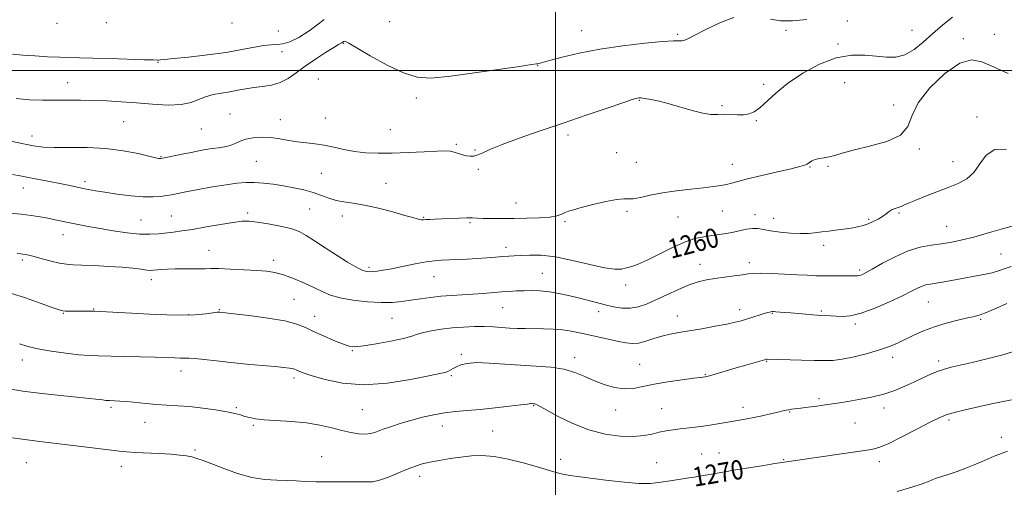
# Model space of a CAD drawing. Extents: x 2092300 to 2095200, y 349800 to 352700.
# Drawn here: x 2093278 to 2093686, y 350827 to 351021 of the extents above; entities that cross this region are included whole.
import ezdxf

# ---------------------------------------------------------------- set-up
doc = ezdxf.new("R2010")
doc.units = 0
doc.header["$MEASUREMENT"] = 0
for name, color, linetype, lineweight in [('32000', 7, 'Continuous', 0), ('DTM SPOT ELEVATION', 2, 'Continuous', 13), ('INDEX CONTOUR', 41, 'Continuous', 13), ('INDEX CONTOUR LABEL', 244, 'Continuous', 0), ('INTERMEDIATE CONTOUR', 44, 'Continuous', 0)]:
    doc.layers.add(name, color=color, linetype=linetype, lineweight=lineweight)
doc.styles.add('Style-ITALICS', font='ITALICS.shx')

msp = doc.modelspace()

# ---------------------------------------------------------------- linework, layer by layer
at = {"layer": '32000', "flags": 128}
for points in [[(2093500, 352500), (2093500, 350000)], [(2095000, 351000), (2092500, 351000)]]:
    msp.add_lwpolyline(points, dxfattribs=at)
at = {"layer": 'DTM SPOT ELEVATION'}
for p in [(2093431.17, 351020.25, 1252.5), (2093621.04, 351020.47, 1254.3), (2093293.3, 351019.59, 1250.2), (2093313.71, 351019.91, 1250.2), (2093365.87, 351019.67, 1250.5), (2093385.08, 351016.36, 1250.5), (2093510.77, 351016.57, 1253.3), (2093595.57, 351016.69, 1254.2), (2093647.87, 351016.71, 1254.9), (2093550.7, 351015.04, 1253.8), (2093669.15, 351013.2, 1257.7), (2093681.98, 351014.97, 1257.1), (2093386.59, 351007.87, 1252.6), (2093412.1, 351011.31, 1254.1), (2093617.16, 351011.05, 1255.72), (2093335.15, 351003.45, 1252.1), (2093492.56, 351002.09, 1254.06), (2093401.64, 350996.53, 1255.1), (2093297.66, 350994.92, 1253.3), (2093586.34, 350994.22, 1255.68), (2093619.96, 350994.98, 1257.1), (2093442.3, 350988.58, 1254.5), (2093534.79, 350987.61, 1256.1), (2093569.04, 350985.43, 1255.8), (2093640.21, 350985.7, 1257.7), (2093365.04, 350981.95, 1255.1), (2093385.88, 350979.68, 1255.4), (2093404.48, 350980.34, 1255.3), (2093583.34, 350979.26, 1256.1), (2093674.82, 350980.74, 1259.5), (2093320.9, 350978.82, 1254.9), (2093353.03, 350975.76, 1254.9), (2093431.52, 350975.45, 1255.1), (2093282.91, 350972.9, 1255.4), (2093505.12, 350973.29, 1256.4), (2093458.79, 350969.42, 1255.8), (2093466.66, 350967.11, 1255.9), (2093650.85, 350967.49, 1258.1), (2093336.38, 350964.31, 1255.9), (2093525.31, 350965.96, 1257.1), (2093375.89, 350962.36, 1256.9), (2093468.05, 350959.12, 1256.2), (2093533.54, 350962.02, 1256.9), (2093573.27, 350961.12, 1257.3), (2093605.54, 350960, 1258.1), (2093612.94, 350960.28, 1258.1), (2093664.89, 350962.25, 1259.3), (2093402.84, 350957.37, 1256.8), (2093279.3, 350951.36, 1258.7), (2093304.88, 350954.02, 1257.6), (2093429.74, 350953.24, 1257.1), (2093398.07, 350942.57, 1259.1), (2093483.6, 350945.12, 1257.2), (2093340.68, 350939.75, 1259.1), (2093372.27, 350940.91, 1259.7), (2093411.61, 350939.74, 1258.6), (2093445.3, 350939.12, 1257.9), (2093529.59, 350941.63, 1258.3), (2093550.74, 350939.31, 1258.9), (2093569.2, 350941.76, 1258.9), (2093582.66, 350940.3, 1259.5), (2093590.4, 350938.8, 1259.4), (2093642.39, 350940.94, 1260.2), (2093328.03, 350938.01, 1259.1), (2093464.5, 350936.94, 1258.2), (2093503.92, 350937.35, 1258.2), (2093629.84, 350938.35, 1259.8), (2093662.16, 350935.51, 1261.1), (2093295.74, 350932.03, 1260.7), (2093479.44, 350926.68, 1259.5), (2093611.26, 350927.52, 1260.4), (2093356.22, 350925.5, 1261.2), (2093684.71, 350924.03, 1263.1), (2093278.9, 350921.46, 1262.3), (2093383.05, 350921.36, 1261.5), (2093422.7, 350918.45, 1259.7), (2093559.95, 350919.75, 1261.3), (2093580.39, 350920.38, 1261.5), (2093449.58, 350914.58, 1260.8), (2093494.47, 350915.98, 1261.1), (2093626.13, 350917.41, 1261.7), (2093332.34, 350913.41, 1262.5), (2093529.14, 350911.16, 1260.5), (2093391.58, 350905.26, 1263.1), (2093478.07, 350901.73, 1262.9), (2093654.58, 350904.11, 1264.9), (2093295.8, 350899.35, 1264.1), (2093308.46, 350901.24, 1263.9), (2093347.84, 350898.79, 1263.9), (2093360.52, 350900.89, 1263.9), (2093400.11, 350898.14, 1263.3), (2093517.89, 350900.05, 1262.5), (2093550.5, 350898.23, 1263.3), (2093576.4, 350900.9, 1263.5), (2093589.87, 350899.36, 1264.1), (2093610.29, 350900.38, 1263.8), (2093432.14, 350897.27, 1262.9), (2093624.34, 350895.04, 1264.3), (2093676.31, 350896.91, 1266.2), (2093415.66, 350883.92, 1264.1), (2093460.96, 350882.42, 1265.7), (2093278.85, 350880.12, 1266.6), (2093508, 350881.04, 1265.5), (2093534.88, 350878.27, 1265.1), (2093587.54, 350879.45, 1266.1), (2093639.83, 350881.18, 1266.5), (2093658.89, 350879.65, 1267.6), (2093344.68, 350875.47, 1266.6), (2093456.74, 350873.62, 1266.2), (2093562.13, 350874.11, 1265.9), (2093391.57, 350872.53, 1266.4), (2093490.98, 350861.14, 1268.1), (2093609.25, 350864.05, 1267.7), (2093315.61, 350860.44, 1268.3), (2093367.62, 350860.25, 1267.8), (2093419.93, 350859.44, 1266.9), (2093525, 350859.32, 1266.6), (2093543.97, 350859.94, 1267.1), (2093577.68, 350860.46, 1267.5), (2093597.07, 350858.48, 1268.1), (2093636.22, 350860.2, 1268.5), (2093329.72, 350854.25, 1268.7), (2093374.65, 350853, 1268.2), (2093453.11, 350852.74, 1268.7), (2093624.23, 350853.9, 1268.9), (2093663.2, 350855.19, 1270.3), (2093473.88, 350850.57, 1269.1), (2093684.86, 350848.01, 1271.3), (2093350.44, 350842.77, 1269.8), (2093560.55, 350841.15, 1269.1), (2093567.81, 350841.53, 1269.2), (2093280.55, 350837.47, 1270.9), (2093403.07, 350839.96, 1269.3), (2093502.13, 350838.94, 1269.5), (2093541.99, 350837.56, 1269.2), (2093594.65, 350838.78, 1269.9), (2093634.31, 350837.98, 1270.5), (2093319.89, 350835.96, 1270.6), (2093443.65, 350831.86, 1270.5)]:
    msp.add_point(p, dxfattribs=at)
at = {"layer": 'INDEX CONTOUR'}
for points in [[(2093686.963, 350967.473, 1260), (2093682.141, 350967.275, 1260), (2093678.646, 350964.967, 1260), (2093676.008, 350961.369, 1260), (2093673.515, 350957.747, 1260), (2093670.566, 350955.077, 1260), (2093667.019, 350953.157, 1260), (2093662.845, 350951.493, 1260), (2093658.133, 350949.711, 1260), (2093653.438, 350947.917, 1260), (2093649.431, 350946.337, 1260), (2093646.6, 350945.145, 1260), (2093644.698, 350944.304, 1260), (2093643.293, 350943.722, 1260), (2093640.799, 350942.899, 1260), (2093639.609, 350942.374, 1260), (2093638.416, 350941.613, 1260), (2093637.115, 350940.658, 1260), (2093635.582, 350939.585, 1260), (2093633.741, 350938.474, 1260), (2093631.694, 350937.413, 1260), (2093629.593, 350936.495, 1260), (2093627.519, 350935.78, 1260), (2093625.276, 350935.216, 1260), (2093622.598, 350934.721, 1260), (2093619.371, 350934.236, 1260), (2093616.079, 350933.797, 1260), (2093613.353, 350933.463, 1260), (2093610.462, 350933.14, 1260), (2093607.467, 350932.752, 1260), (2093604.932, 350932.535, 1260), (2093601.578, 350932.472, 1260), (2093597.456, 350932.666, 1260), (2093593.106, 350933.065, 1260), (2093589.195, 350933.583, 1260), (2093586.198, 350934.118, 1260), (2093583.836, 350934.511, 1260), (2093581.641, 350934.589, 1260), (2093579.234, 350934.244, 1260), (2093573.798, 350932.975, 1260), (2093570.896, 350932.443, 1260), (2093567.896, 350932.015, 1260), (2093564.79, 350931.625, 1260), (2093561.521, 350931.16, 1260), (2093557.84, 350930.338, 1260), (2093553.449, 350928.835, 1260), (2093548.233, 350926.4871, 1260), (2093537.961, 350921.376, 1260), (2093534.294, 350919.7571, 1260), (2093531.587, 350918.793, 1260), (2093529.419, 350918.192, 1260), (2093527.31, 350917.758, 1260), (2093524.537, 350917.686, 1260), (2093520.321, 350918.264, 1260), (2093514.2069, 350919.633, 1260), (2093507.042, 350921.333, 1260), (2093500.002, 350922.756, 1260), (2093494.048, 350923.444, 1260), (2093489.294, 350923.558, 1260), (2093485.64, 350923.407, 1260), (2093482.91, 350923.245, 1260), (2093480.612, 350923.089, 1260), (2093478.174, 350922.901, 1260), (2093475.147, 350922.653, 1260), (2093471.553, 350922.371, 1260), (2093467.538, 350922.096, 1260), (2093463.286, 350921.8611, 1260), (2093459.146, 350921.674, 1260), (2093452.565, 350921.422, 1260), (2093449.751, 350921.199, 1260), (2093446.3, 350920.709, 1260), (2093441.728, 350919.86, 1260), (2093432.018, 350917.8991, 1260), (2093428.494, 350917.241, 1260), (2093425.989, 350916.854, 1260), (2093424.198, 350916.668, 1260), (2093422.856, 350916.624, 1260), (2093421.857, 350916.679, 1260), (2093421.135, 350916.797, 1260), (2093420.605, 350916.952, 1260), (2093420.106, 350917.167, 1260), (2093418.43, 350917.955, 1260), (2093416.649, 350918.9, 1260), (2093413.691, 350920.649, 1260), (2093409.37, 350923.37, 1260), (2093404.459, 350926.549, 1260), (2093399.9701, 350929.503, 1260), (2093396.584, 350931.708, 1260), (2093393.6711, 350933.281, 1260), (2093390.273, 350934.497, 1260), (2093385.755, 350935.575, 1260), (2093380.77, 350936.494, 1260), (2093376.294, 350937.175, 1260), (2093372.955, 350937.542, 1260), (2093369.986, 350937.536, 1260), (2093366.274, 350937.101, 1260), (2093361.074, 350936.238, 1260), (2093355.112, 350935.175, 1260), (2093349.482, 350934.196, 1260), (2093345.0161, 350933.516, 1260), (2093341.486, 350933.066, 1260), (2093335.289, 350932.358, 1260), (2093331.775, 350932.1409, 1260), (2093327.504, 350932.236, 1260), (2093322.287, 350932.761, 1260), (2093316.597, 350933.585, 1260), (2093311.074, 350934.513, 1260), (2093306.23, 350935.386, 1260), (2093302.0791, 350936.18, 1260), (2093298.511, 350936.904, 1260), (2093292.469, 350938.19, 1260), (2093289.484, 350938.79, 1260), (2093286.196, 350939.38, 1260), (2093282.498, 350939.949, 1260), (2093278.314, 350940.479, 1260), (2093273.701, 350940.954, 1260)], [(2093689.142, 350863.552, 1270), (2093680.762, 350861.821, 1270), (2093675.343, 350860.662, 1270), (2093669.894, 350859.434, 1270), (2093665.283, 350858.305, 1270), (2093662.018, 350857.332, 1270), (2093659.155, 350856.143, 1270), (2093655.387, 350854.257, 1270), (2093649.874, 350851.411, 1270), (2093643.639, 350848.221, 1270), (2093638.169, 350845.52, 1270), (2093634.54, 350843.924, 1270), (2093632.174, 350843.176, 1270), (2093630.079, 350842.801, 1270), (2093627.377, 350842.396, 1270), (2093618.547, 350841.107, 1270), (2093593.908, 350837.598, 1270), (2093590.946, 350837.1359, 1270), (2093586.325, 350836.3889, 1270), (2093574.787, 350834.492, 1270), (2093565.467, 350832.927, 1270), (2093562.154, 350832.356, 1270), (2093557.557, 350831.55, 1270), (2093555.312, 350831.188, 1270), (2093549.375, 350830.307, 1270), (2093542.898, 350829.287, 1270), (2093539.263, 350828.933, 1270), (2093534.609, 350828.92, 1270), (2093528.593, 350829.363, 1270), (2093521.9141, 350830.099, 1270), (2093515.528, 350830.896, 1270), (2093510.193, 350831.578, 1270), (2093505.875, 350832.197, 1270), (2093502.342, 350832.867, 1270), (2093499.281, 350833.686, 1270), (2093496.055, 350834.71, 1270), (2093491.948, 350835.985, 1270), (2093486.515, 350837.489, 1270), (2093480.392, 350838.9429, 1270), (2093474.49, 350840.0029, 1270), (2093469.48, 350840.413, 1270), (2093465.084, 350840.282, 1270), (2093460.787, 350839.811, 1270), (2093456.239, 350839.175, 1270), (2093451.754, 350838.459, 1270), (2093447.813, 350837.726, 1270), (2093444.702, 350836.993, 1270), (2093441.933, 350836.113, 1270), (2093438.824, 350834.892, 1270), (2093434.93, 350833.247, 1270), (2093430.742, 350831.532, 1270), (2093426.988, 350830.209, 1270), (2093424.101, 350829.605, 1270), (2093421.34, 350829.514, 1270), (2093417.671, 350829.596, 1270), (2093412.422, 350829.586, 1270), (2093406.38, 350829.531, 1270), (2093400.693, 350829.555, 1270), (2093396.195, 350829.74, 1270), (2093392.459, 350829.994, 1270), (2093388.74, 350830.182, 1270), (2093384.433, 350830.257, 1270), (2093379.483, 350830.525, 1270), (2093373.977, 350831.379, 1270), (2093368.0919, 350833.052, 1270), (2093362.384, 350835.14, 1270), (2093357.4989, 350837.082, 1270), (2093353.895, 350838.442, 1270), (2093351.265, 350839.301, 1270), (2093349.1119, 350839.865, 1270), (2093346.937, 350840.312, 1270), (2093344.25, 350840.685, 1270), (2093340.558, 350841, 1270), (2093335.631, 350841.27, 1270), (2093325.592, 350841.726, 1270), (2093322.222, 350841.952, 1270), (2093319.197, 350842.264, 1270), (2093309.051, 350843.487, 1270), (2093294.111, 350845.263, 1270), (2093287.248, 350846.093, 1270), (2093280.9279, 350846.916, 1270), (2093274.745, 350847.832, 1270)]]:
    msp.add_polyline3d(points, dxfattribs=at)
at = {"layer": 'INTERMEDIATE CONTOUR'}
for points in [[(2093664.675, 351022.064, 1256), (2093660.606, 351018.95, 1256), (2093656.497, 351015.374, 1256), (2093652.522, 351011.817, 1256), (2093648.681, 351008.729, 1256), (2093644.931, 351006.548, 1256), (2093641.201, 351005.569, 1256), (2093637.307, 351005.512, 1256), (2093633.041, 351005.949, 1256), (2093628.213, 351006.429, 1256), (2093622.715, 351006.387, 1256), (2093616.457, 351005.2319, 1256), (2093609.5, 351002.577, 1256), (2093602.495, 350998.853, 1256), (2093596.241, 350994.696, 1256), (2093591.345, 350990.687, 1256), (2093584.784, 350984.499, 1256), (2093582.422, 350982.832, 1256), (2093580.255, 350981.998, 1256), (2093577.992, 350981.713, 1256), (2093575.423, 350981.713, 1256), (2093572.669, 350981.819, 1256), (2093569.929, 350981.874, 1256), (2093567.3031, 350981.799, 1256), (2093564.475, 350981.832, 1256), (2093561.025, 350982.294, 1256), (2093556.699, 350983.386, 1256), (2093547.149, 350986.252, 1256), (2093542.968, 350987.323, 1256), (2093539.545, 350988.037, 1256), (2093537.011, 350988.456, 1256), (2093535.42, 350988.646, 1256), (2093534.522, 350988.676, 1256), (2093533.988, 350988.617, 1256), (2093533.3691, 350988.468, 1256), (2093531.717, 350987.944, 1256), (2093527.9641, 350986.689, 1256), (2093521.402, 350984.469, 1256), (2093512.768, 350981.533, 1256), (2093503.161, 350978.253, 1256), (2093493.62, 350974.973, 1256), (2093484.956, 350971.931, 1256), (2093477.9171, 350969.3409, 1256), (2093473.021, 350967.364, 1256), (2093469.839, 350965.967, 1256), (2093467.711, 350965.067, 1256), (2093466.049, 350964.587, 1256), (2093464.567, 350964.472, 1256), (2093463.051, 350964.677, 1256), (2093461.356, 350965.134, 1256), (2093457.9599, 350966.223, 1256), (2093456.453, 350966.563, 1256), (2093454.391, 350966.695, 1256), (2093450.918, 350966.619, 1256), (2093445.502, 350966.358, 1256), (2093438.915, 350966.029, 1256), (2093432.256, 350965.772, 1256), (2093426.391, 350965.7109, 1256), (2093421.275, 350965.913, 1256), (2093416.63, 350966.432, 1256), (2093412.229, 350967.27, 1256), (2093408.034, 350968.233, 1256), (2093404.057, 350969.08, 1256), (2093400.29, 350969.64, 1256), (2093396.649, 350970.038, 1256), (2093393.032, 350970.474, 1256), (2093389.358, 350971.082, 1256), (2093385.627, 350971.728, 1256), (2093381.858, 350972.214, 1256), (2093378.111, 350972.3741, 1256), (2093374.594, 350972.178, 1256), (2093371.558, 350971.6271, 1256), (2093369.148, 350970.763, 1256), (2093367.101, 350969.781, 1256), (2093365.053, 350968.915, 1256), (2093362.7219, 350968.335, 1256), (2093360.166, 350967.958, 1256), (2093357.526, 350967.635, 1256), (2093354.882, 350967.243, 1256), (2093352.068, 350966.7389, 1256), (2093348.856, 350966.105, 1256), (2093345.17, 350965.351, 1256), (2093337.012, 350963.661, 1256), (2093336.271, 350963.536, 1256), (2093335.92, 350963.533, 1256), (2093335.415, 350963.603, 1256), (2093334.134, 350963.871, 1256), (2093326.86, 350965.575, 1256), (2093320.7139, 350966.78, 1256), (2093313.487, 350967.72, 1256), (2093305.736, 350968.113, 1256), (2093298.289, 350968.144, 1256), (2093292.039, 350968.117, 1256), (2093287.48, 350968.3, 1256), (2093283.505, 350968.825, 1256), (2093278.605, 350969.79, 1256), (2093264.315, 350972.774, 1256)], [(2093404.0819, 351021.167, 1252), (2093398.269, 351016.754, 1252), (2093393.546, 351013.706, 1252), (2093389.855, 351011.951, 1252), (2093386.94, 351011.113, 1252), (2093384.5021, 351010.823, 1252), (2093382.055, 351010.719, 1252), (2093379.073, 351010.439, 1252), (2093375.09, 351009.719, 1252), (2093369.8989, 351008.678, 1252), (2093363.356, 351007.531, 1252), (2093355.592, 351006.466, 1252), (2093347.83, 351005.576, 1252), (2093341.569, 351004.929, 1252), (2093337.891, 351004.563, 1252), (2093336.2139, 351004.407, 1252), (2093335.538, 351004.361, 1252), (2093334.857, 351004.347, 1252), (2093333.137, 351004.382, 1252), (2093329.335, 351004.502, 1252), (2093315.135, 351004.985, 1252), (2093307.903, 351005.1971, 1252), (2093302.518, 351005.303, 1252), (2093298.336, 351005.37, 1252), (2093294.215, 351005.493, 1252), (2093289.32, 351005.741, 1252), (2093284.03, 351006.076, 1252), (2093279.029, 351006.43, 1252), (2093274.78, 351006.762, 1252)], [(2093574.005, 351022.038, 1254), (2093568.391, 351019.864, 1254), (2093562.581, 351017.09, 1254), (2093557.764, 351014.61, 1254), (2093554.801, 351013.113, 1254), (2093553.245, 351012.459, 1254), (2093552.324, 351012.299, 1254), (2093551.218, 351012.312, 1254), (2093548.933, 351012.278, 1254), (2093544.429, 351012.005, 1254), (2093537.0821, 351011.337, 1254), (2093527.923, 351010.277, 1254), (2093518.402, 351008.868, 1254), (2093509.796, 351007.195, 1254), (2093502.699, 351005.523, 1254), (2093497.536, 351004.16, 1254), (2093492.627, 351002.803, 1254), (2093492.085, 351002.723, 1254), (2093490.097, 351002.454, 1254), (2093485.101, 351001.734, 1254), (2093476.242, 351000.423, 1254), (2093465.477, 350998.872, 1254), (2093455.471, 350997.549, 1254), (2093448.157, 350996.904, 1254), (2093442.554, 350997.296, 1254), (2093436.95, 350999.06, 1254), (2093430.171, 351002.288, 1254), (2093423.189, 351006.105, 1254), (2093414.239, 351011.286, 1254), (2093412.838, 351012.031, 1254), (2093412.364, 351012.122, 1254), (2093412.034, 351011.987, 1254), (2093411.364, 351011.539, 1254), (2093410.004, 351010.753, 1254), (2093407.994, 351009.549, 1254), (2093404.6, 351007.4511, 1254), (2093400.382, 351004.74, 1254), (2093396.118, 351001.822, 1254), (2093392.398, 350999.073, 1254), (2093389.059, 350996.729, 1254), (2093385.7469, 350994.996, 1254), (2093382.201, 350993.985, 1254), (2093378.528, 350993.443, 1254), (2093374.927, 350993.027, 1254), (2093371.536, 350992.471, 1254), (2093368.255, 350991.814, 1254), (2093364.926, 350991.178, 1254), (2093361.453, 350990.628, 1254), (2093358.003, 350990.021, 1254), (2093354.807, 350989.161, 1254), (2093351.937, 350987.954, 1254), (2093348.835, 350986.718, 1254), (2093344.782, 350985.8689, 1254), (2093339.3, 350985.705, 1254), (2093332.86, 350986.043, 1254), (2093326.172, 350986.5809, 1254), (2093319.8171, 350987.061, 1254), (2093313.864, 350987.42, 1254), (2093308.256, 350987.637, 1254), (2093302.918, 350987.71, 1254), (2093292.512, 350987.6759, 1254), (2093287.186, 350987.721, 1254), (2093281.772, 350987.9249, 1254), (2093276.333, 350988.383, 1254)], [(2093604.25, 351021.09, 1254), (2093598.233, 351020.534, 1254), (2093593.239, 351020.659, 1254), (2093589.123, 351021.288, 1254)], [(2093687.754, 350998.843, 1258), (2093681.698, 351001.476, 1258), (2093676.848, 351003.648, 1258), (2093672.514, 351004.4689, 1258), (2093667.609, 351003.028, 1258), (2093661.482, 350998.802, 1258), (2093655.225, 350992.834, 1258), (2093650.366, 350986.554, 1258), (2093647.827, 350981.14, 1258), (2093646.102, 350976.748, 1258), (2093643.083, 350973.28, 1258), (2093637.337, 350970.622, 1258), (2093630.148, 350968.608, 1258), (2093623.477, 350967.055, 1258), (2093618.818, 350965.814, 1258), (2093615.791, 350964.857, 1258), (2093613.551, 350964.189, 1258), (2093611.42, 350963.782, 1258), (2093609.402, 350963.486, 1258), (2093607.667, 350963.118, 1258), (2093606.332, 350962.551, 1258), (2093605.288, 350961.878, 1258), (2093604.368, 350961.248, 1258), (2093603.299, 350960.743, 1258), (2093601.376, 350960.187, 1258), (2093597.785, 350959.336, 1258), (2093592.114, 350958.044, 1258), (2093585.547, 350956.535, 1258), (2093579.6709, 350955.129, 1258), (2093575.659, 350954.073, 1258), (2093573.042, 350953.3269, 1258), (2093570.938, 350952.779, 1258), (2093568.558, 350952.325, 1258), (2093565.476, 350951.892, 1258), (2093561.357, 350951.415, 1258), (2093556.048, 350950.838, 1258), (2093550.116, 350950.133, 1258), (2093544.308, 350949.283, 1258), (2093539.265, 350948.312, 1258), (2093535.199, 350947.426, 1258), (2093532.211, 350946.873, 1258), (2093530.207, 350946.787, 1258), (2093528.2961, 350946.834, 1258), (2093525.388, 350946.567, 1258), (2093520.793, 350945.677, 1258), (2093515.434, 350944.425, 1258), (2093510.635, 350943.211, 1258), (2093507.392, 350942.337, 1258), (2093505.388, 350941.71, 1258), (2093503.98, 350941.138, 1258), (2093502.549, 350940.483, 1258), (2093500.585, 350939.82, 1258), (2093497.605, 350939.278, 1258), (2093493.312, 350938.949, 1258), (2093488.1621, 350938.789, 1258), (2093482.798, 350938.717, 1258), (2093477.797, 350938.67, 1258), (2093473.467, 350938.655, 1258), (2093470.048, 350938.695, 1258), (2093467.617, 350938.797, 1258), (2093465.595, 350938.902, 1258), (2093463.24, 350938.934, 1258), (2093460.034, 350938.841, 1258), (2093452.85, 350938.501, 1258), (2093449.987, 350938.384, 1258), (2093447.8139, 350938.309, 1258), (2093446.2559, 350938.243, 1258), (2093445.206, 350938.174, 1258), (2093444.436, 350938.147, 1258), (2093443.685, 350938.228, 1258), (2093442.641, 350938.489, 1258), (2093440.767, 350939.038, 1258), (2093437.476, 350939.991, 1258), (2093432.457, 350941.384, 1258), (2093426.524, 350942.922, 1258), (2093420.77, 350944.231, 1258), (2093416.047, 350945.051, 1258), (2093412.24, 350945.6, 1258), (2093408.993, 350946.209, 1258), (2093405.968, 350947.129, 1258), (2093402.892, 350948.266, 1258), (2093399.512, 350949.446, 1258), (2093395.651, 350950.519, 1258), (2093391.448, 350951.452, 1258), (2093387.1229, 350952.24, 1258), (2093382.873, 350952.875, 1258), (2093378.817, 350953.329, 1258), (2093375.051, 350953.575, 1258), (2093371.559, 350953.579, 1258), (2093367.863, 350953.299, 1258), (2093363.368, 350952.688, 1258), (2093357.761, 350951.747, 1258), (2093351.849, 350950.67, 1258), (2093346.719, 350949.695, 1258), (2093340.699, 350948.534, 1258), (2093338.604, 350948.167, 1258), (2093336.186, 350947.828, 1258), (2093333.075, 350947.62, 1258), (2093328.976, 350947.691, 1258), (2093323.792, 350948.133, 1258), (2093318.215, 350948.812, 1258), (2093313.136, 350949.539, 1258), (2093309.215, 350950.168, 1258), (2093306.1911, 350950.719, 1258), (2093303.572, 350951.256, 1258), (2093297.916, 350952.482, 1258), (2093294.347, 350953.22, 1258), (2093290.093, 350954.053, 1258), (2093281.418, 350955.7121, 1258), (2093277.944, 350956.387, 1258), (2093274.737, 350956.948, 1258)], [(2093690.362, 350935.808, 1262), (2093684.834, 350934.283, 1262), (2093679.043, 350932.577, 1262), (2093673.527, 350930.999, 1262), (2093668.679, 350929.787, 1262), (2093664.323, 350928.905, 1262), (2093660.1371, 350928.245, 1262), (2093655.831, 350927.653, 1262), (2093651.241, 350926.788, 1262), (2093646.233, 350925.263, 1262), (2093640.822, 350922.869, 1262), (2093635.614, 350920.123, 1262), (2093631.362, 350917.719, 1262), (2093628.604, 350916.189, 1262), (2093627.0169, 350915.404, 1262), (2093626.06, 350915.076, 1262), (2093625.2099, 350914.9491, 1262), (2093624.014, 350914.918, 1262), (2093622.033, 350914.914, 1262), (2093615.301, 350914.863, 1262), (2093611.515, 350914.885, 1262), (2093608.015, 350914.99, 1262), (2093604.424, 350915.169, 1262), (2093600.176, 350915.409, 1262), (2093594.9729, 350915.683, 1262), (2093589.583, 350915.918, 1262), (2093585.043, 350916.034, 1262), (2093582.041, 350915.966, 1262), (2093579.875, 350915.729, 1262), (2093577.495, 350915.355, 1262), (2093574.129, 350914.88, 1262), (2093570.13, 350914.343, 1262), (2093566.129, 350913.7899, 1262), (2093562.57, 350913.212, 1262), (2093559.153, 350912.412, 1262), (2093555.389, 350911.143, 1262), (2093550.958, 350909.264, 1262), (2093546.21, 350907.062, 1262), (2093541.664, 350904.931, 1262), (2093537.708, 350903.212, 1262), (2093534.206, 350902.033, 1262), (2093530.889, 350901.467, 1262), (2093527.534, 350901.541, 1262), (2093524.092, 350902.094, 1262), (2093520.558, 350902.914, 1262), (2093516.927, 350903.825, 1262), (2093509.34, 350905.77, 1262), (2093505.383, 350906.761, 1262), (2093501.3919, 350907.651, 1262), (2093497.458, 350908.321, 1262), (2093493.6661, 350908.685, 1262), (2093490.089, 350908.802, 1262), (2093486.792, 350908.7651, 1262), (2093483.783, 350908.651, 1262), (2093480.831, 350908.476, 1262), (2093477.643, 350908.238, 1262), (2093469.976, 350907.627, 1262), (2093465.707, 350907.331, 1262), (2093461.321, 350907.078, 1262), (2093456.896, 350906.812, 1262), (2093452.49, 350906.457, 1262), (2093448.169, 350905.962, 1262), (2093443.9991, 350905.379, 1262), (2093440.052, 350904.781, 1262), (2093436.299, 350904.252, 1262), (2093432.3299, 350903.901, 1262), (2093427.6371, 350903.845, 1262), (2093421.955, 350904.17, 1262), (2093415.992, 350904.837, 1262), (2093410.701, 350905.775, 1262), (2093406.724, 350906.931, 1262), (2093403.4849, 350908.323, 1262), (2093400.096, 350909.985, 1262), (2093395.93, 350911.893, 1262), (2093391.392, 350913.781, 1262), (2093387.144, 350915.323, 1262), (2093383.603, 350916.288, 1262), (2093380.1949, 350916.82, 1262), (2093376.106, 350917.153, 1262), (2093370.841, 350917.473, 1262), (2093365.2089, 350917.754, 1262), (2093360.345, 350917.919, 1262), (2093357.034, 350917.922, 1262), (2093354.677, 350917.837, 1262), (2093352.328, 350917.769, 1262), (2093349.2751, 350917.79, 1262), (2093345.753, 350917.847, 1262), (2093342.234, 350917.852, 1262), (2093339.12, 350917.743, 1262), (2093336.547, 350917.56, 1262), (2093333.2, 350917.235, 1262), (2093331.985, 350917.206, 1262), (2093330.427, 350917.329, 1262), (2093328.077, 350917.631, 1262), (2093324.7241, 350918.045, 1262), (2093320.218, 350918.4801, 1262), (2093314.605, 350918.859, 1262), (2093308.72, 350919.159, 1262), (2093303.594, 350919.367, 1262), (2093299.936, 350919.504, 1262), (2093297.155, 350919.717, 1262), (2093294.336, 350920.184, 1262), (2093290.837, 350921.008, 1262), (2093287.096, 350921.996, 1262), (2093283.821, 350922.876, 1262), (2093281.545, 350923.442, 1262), (2093280.092, 350923.744, 1262), (2093279.109, 350923.894, 1262), (2093278.185, 350924.012, 1262), (2093276.677, 350924.242, 1262)], [(2093688.992, 350918.82, 1264), (2093686.113, 350917.841, 1264), (2093683.667, 350916.985, 1264), (2093681.02, 350916.2099, 1264), (2093677.688, 350915.474, 1264), (2093673.776, 350914.746, 1264), (2093669.538, 350913.997, 1264), (2093661.246, 350912.491, 1264), (2093657.8991, 350911.903, 1264), (2093655.441, 350911.506, 1264), (2093653.603, 350911.159, 1264), (2093651.989, 350910.675, 1264), (2093650.18, 350909.871, 1264), (2093647.65, 350908.595, 1264), (2093643.851, 350906.698, 1264), (2093638.509, 350904.166, 1264), (2093632.451, 350901.524, 1264), (2093626.779, 350899.43, 1264), (2093622.347, 350898.363, 1264), (2093619.018, 350898.086, 1264), (2093616.404, 350898.186, 1264), (2093614.188, 350898.316, 1264), (2093609.72, 350898.527, 1264), (2093608.497, 350898.598, 1264), (2093606.6929, 350898.743, 1264), (2093597.578, 350899.58, 1264), (2093594.9, 350899.803, 1264), (2093591.329, 350900.059, 1264), (2093590.389, 350900.115, 1264), (2093589.806, 350900.121, 1264), (2093589.349, 350900.069, 1264), (2093588.788, 350899.941, 1264), (2093587.89, 350899.684, 1264), (2093579.204, 350897.006, 1264), (2093576.943, 350896.345, 1264), (2093574.4321, 350895.708, 1264), (2093570.98, 350894.964, 1264), (2093566.169, 350894.034, 1264), (2093560.662, 350893.032, 1264), (2093555.396, 350892.1221, 1264), (2093551.0749, 350891.409, 1264), (2093547.475, 350890.754, 1264), (2093544.14, 350889.957, 1264), (2093540.733, 350888.9069, 1264), (2093537.388, 350887.841, 1264), (2093534.358, 350887.082, 1264), (2093531.766, 350886.876, 1264), (2093529.221, 350887.154, 1264), (2093526.203, 350887.77, 1264), (2093518.062, 350889.503, 1264), (2093513.81, 350890.436, 1264), (2093509.9959, 350891.3, 1264), (2093506.452, 350892.028, 1264), (2093502.871, 350892.554, 1264), (2093499.033, 350892.843, 1264), (2093495.066, 350892.96, 1264), (2093487.56, 350893.044, 1264), (2093484.1519, 350893.13, 1264), (2093480.881, 350893.283, 1264), (2093474.261, 350893.738, 1264), (2093470.534, 350893.883, 1264), (2093466.333, 350893.868, 1264), (2093461.799, 350893.679, 1264), (2093457.143, 350893.315, 1264), (2093452.598, 350892.787, 1264), (2093448.499, 350892.145, 1264), (2093445.2, 350891.451, 1264), (2093442.812, 350890.743, 1264), (2093440.448, 350889.957, 1264), (2093436.976, 350889.003, 1264), (2093431.698, 350887.852, 1264), (2093425.665, 350886.718, 1264), (2093420.365, 350885.869, 1264), (2093416.839, 350885.539, 1264), (2093414.342, 350885.803, 1264), (2093411.68, 350886.697, 1264), (2093407.99, 350888.197, 1264), (2093403.725, 350890.042, 1264), (2093399.67, 350891.91, 1264), (2093396.278, 350893.547, 1264), (2093392.688, 350894.964, 1264), (2093387.709, 350896.241, 1264), (2093380.67, 350897.426, 1264), (2093372.977, 350898.447, 1264), (2093366.555, 350899.201, 1264), (2093360.751, 350899.849, 1264), (2093360.39, 350899.869, 1264), (2093359.626, 350899.81, 1264), (2093355.139, 350899.197, 1264), (2093350.4531, 350898.8039, 1264), (2093343.438, 350898.657, 1264), (2093334.04, 350898.915, 1264), (2093324.098, 350899.411, 1264), (2093311.19, 350900.179, 1264), (2093308.98, 350900.287, 1264), (2093307.737, 350900.305, 1264), (2093300.061, 350900.304, 1264), (2093298.176, 350900.318, 1264), (2093296.697, 350900.353, 1264), (2093295.618, 350900.4609, 1264), (2093294.136, 350900.8759, 1264), (2093291.249, 350901.877, 1264), (2093286.315, 350903.618, 1264), (2093280.141, 350905.749, 1264), (2093273.896, 350907.795, 1264)], [(2093687.15, 350903.508, 1266), (2093682.877, 350901.554, 1266), (2093678.9539, 350899.847, 1266), (2093676.101, 350898.778, 1266), (2093673.71, 350898.116, 1266), (2093670.843, 350897.479, 1266), (2093666.823, 350896.555, 1266), (2093662.035, 350895.3211, 1266), (2093657.125, 350893.824, 1266), (2093652.627, 350892.128, 1266), (2093648.62, 350890.355, 1266), (2093641.845, 350887.09, 1266), (2093638.481, 350885.642, 1266), (2093634.412, 350884.202, 1266), (2093629.3191, 350882.729, 1266), (2093623.843, 350881.388, 1266), (2093618.865, 350880.399, 1266), (2093614.958, 350879.913, 1266), (2093611.448, 350879.811, 1266), (2093607.356, 350879.908, 1266), (2093602.075, 350880.048, 1266), (2093587.711, 350880.403, 1266), (2093587.419, 350880.356, 1266), (2093586.716, 350880.166, 1266), (2093578.882, 350877.923, 1266), (2093574.926, 350876.775, 1266), (2093564.887, 350873.815, 1266), (2093563.288, 350873.363, 1266), (2093562.465, 350873.161, 1266), (2093562.007, 350873.084, 1266), (2093560.105, 350872.843, 1266), (2093557.253, 350872.47, 1266), (2093552.476, 350871.822, 1266), (2093546.636, 350870.963, 1266), (2093540.908, 350869.986, 1266), (2093536.185, 350869.016, 1266), (2093532.205, 350868.304, 1266), (2093528.418, 350868.131, 1266), (2093524.399, 350868.6981, 1266), (2093520.226, 350869.878, 1266), (2093516.098, 350871.464, 1266), (2093512.121, 350873.235, 1266), (2093508.014, 350874.926, 1266), (2093503.4, 350876.259, 1266), (2093498.001, 350877.048, 1266), (2093491.934, 350877.485, 1266), (2093485.417, 350877.85, 1266), (2093472.447, 350878.79, 1266), (2093467.1741, 350878.952, 1266), (2093463.366, 350878.651, 1266), (2093460.767, 350878.01, 1266), (2093458.946, 350877.229, 1266), (2093457.5261, 350876.481, 1266), (2093456.365, 350875.833, 1266), (2093455.375, 350875.326, 1266), (2093454.283, 350874.941, 1266), (2093452.067, 350874.424, 1266), (2093447.52, 350873.461, 1266), (2093439.902, 350871.922, 1266), (2093430.351, 350870.413, 1266), (2093420.47, 350869.724, 1266), (2093411.646, 350870.389, 1266), (2093404.403, 350871.909, 1266), (2093399.045, 350873.531, 1266), (2093395.716, 350874.658, 1266), (2093393.921, 350875.324, 1266), (2093393.003, 350875.724, 1266), (2093392.379, 350876.022, 1266), (2093391.759, 350876.268, 1266), (2093390.926, 350876.482, 1266), (2093389.617, 350876.691, 1266), (2093387.381, 350876.945, 1266), (2093383.72, 350877.296, 1266), (2093378.366, 350877.783, 1266), (2093371.958, 350878.377, 1266), (2093365.362, 350879.036, 1266), (2093359.346, 350879.704, 1266), (2093354.277, 350880.289, 1266), (2093350.4209, 350880.689, 1266), (2093347.882, 350880.842, 1266), (2093346.1109, 350880.842, 1266), (2093344.393, 350880.821, 1266), (2093342.073, 350880.8839, 1266), (2093338.721, 350881.023, 1266), (2093333.963, 350881.201, 1266), (2093327.697, 350881.385, 1266), (2093320.898, 350881.548, 1266), (2093310.283, 350881.75, 1266), (2093306.513, 350881.899, 1266), (2093302.306, 350882.249, 1266), (2093296.8429, 350882.891, 1266), (2093290.826, 350883.753, 1266), (2093285.34, 350884.717, 1266), (2093281.148, 350885.709, 1266), (2093277.728, 350886.809, 1266)], [(2093692.162, 350884.252, 1268), (2093685.531, 350882.2599, 1268), (2093678.904, 350880.489, 1268), (2093672.812, 350879.011, 1268), (2093664.119, 350877.026, 1268), (2093661.336, 350876.293, 1268), (2093658.722, 350875.405, 1268), (2093655.7119, 350874.165, 1268), (2093652.308, 350872.629, 1268), (2093648.651, 350870.916, 1268), (2093644.831, 350869.142, 1268), (2093640.714, 350867.43, 1268), (2093636.111, 350865.899, 1268), (2093630.974, 350864.644, 1268), (2093625.808, 350863.655, 1268), (2093621.262, 350862.8969, 1268), (2093617.763, 350862.324, 1268), (2093614.867, 350861.861, 1268), (2093611.91, 350861.421, 1268), (2093608.438, 350860.947, 1268), (2093604.83, 350860.48, 1268), (2093601.675, 350860.089, 1268), (2093597.863, 350859.633, 1268), (2093596.721, 350859.466, 1268), (2093595.652, 350859.257, 1268), (2093594.2741, 350858.941, 1268), (2093592.194, 350858.452, 1268), (2093589.182, 350857.76, 1268), (2093585.668, 350856.975, 1268), (2093582.246, 350856.246, 1268), (2093579.399, 350855.686, 1268), (2093577.158, 350855.283, 1268), (2093568.158, 350853.71, 1268), (2093564.861, 350853.1659, 1268), (2093561.355, 350852.638, 1268), (2093557.958, 350852.194, 1268), (2093551.6559, 350851.461, 1268), (2093548.724, 350851.089, 1268), (2093545.867, 350850.6469, 1268), (2093543.011, 350850.08, 1268), (2093540.028, 350849.382, 1268), (2093536.581, 350848.737, 1268), (2093532.279, 350848.3741, 1268), (2093526.862, 350848.517, 1268), (2093520.594, 350849.361, 1268), (2093513.872, 350851.091, 1268), (2093507.148, 350853.738, 1268), (2093501.0921, 350856.707, 1268), (2093496.431, 350859.244, 1268), (2093493.658, 350860.783, 1268), (2093492.3249, 350861.501, 1268), (2093491.753, 350861.76, 1268), (2093491.368, 350861.868, 1268), (2093491.0319, 350861.915, 1268), (2093490.085, 350861.975, 1268), (2093489.804, 350861.971, 1268), (2093488.315, 350861.76, 1268), (2093485.637, 350861.421, 1268), (2093480.915, 350860.868, 1268), (2093474.936, 350860.214, 1268), (2093468.803, 350859.606, 1268), (2093463.379, 350859.142, 1268), (2093458.564, 350858.715, 1268), (2093454.015, 350858.167, 1268), (2093449.459, 350857.375, 1268), (2093444.886, 350856.356, 1268), (2093440.355, 350855.164, 1268), (2093435.955, 350853.859, 1268), (2093431.905, 350852.546, 1268), (2093428.456, 350851.335, 1268), (2093425.743, 350850.335, 1268), (2093423.441, 350849.637, 1268), (2093421.1079, 350849.33, 1268), (2093418.373, 350849.472, 1268), (2093415.15, 350850.012, 1268), (2093411.424, 350850.87, 1268), (2093407.165, 350851.946, 1268), (2093402.298, 350853.054, 1268), (2093396.732, 350853.987, 1268), (2093390.535, 350854.599, 1268), (2093379.195, 350855.311, 1268), (2093375.522, 350855.699, 1268), (2093373.04, 350856.166, 1268), (2093371.162, 350856.695, 1268), (2093369.316, 350857.276, 1268), (2093366.982, 350857.918, 1268), (2093363.657, 350858.633, 1268), (2093359.0409, 350859.413, 1268), (2093353.657, 350860.158, 1268), (2093348.235, 350860.747, 1268), (2093343.333, 350861.103, 1268), (2093338.837, 350861.334, 1268), (2093334.461, 350861.592, 1268), (2093330.0299, 350861.982, 1268), (2093322.132, 350862.819, 1268), (2093319.309, 350863.054, 1268), (2093317.278, 350863.1619, 1268), (2093315.019, 350863.219, 1268), (2093314.328, 350863.254, 1268), (2093313.504, 350863.335, 1268), (2093312.113, 350863.503, 1268), (2093309.292, 350863.83, 1268), (2093304.073, 350864.399, 1268), (2093296.034, 350865.246, 1268), (2093286.931, 350866.232, 1268), (2093279.067, 350867.17, 1268), (2093274.106, 350867.941, 1268)], [(2093687.503, 350842.263, 1272), (2093685.584, 350841.519, 1272), (2093683.863, 350840.922, 1272), (2093681.953, 350840.157, 1272), (2093676.941, 350837.983, 1272), (2093673.678, 350836.62, 1272), (2093670.114, 350835.209, 1272), (2093666.5379, 350833.894, 1272), (2093663.193, 350832.78, 1272), (2093660.155, 350831.809, 1272), (2093657.451, 350830.886, 1272), (2093654.97, 350829.9079, 1272), (2093652.0149, 350828.759, 1272), (2093647.746, 350827.318, 1272), (2093641.717, 350825.544, 1272)]]:
    msp.add_polyline3d(points, dxfattribs=at)

# ---------------------------------------------------------------- texts
at = {"layer": 'INDEX CONTOUR LABEL', "style": 'Style-ITALICS', "width": 0.875}
for s, rotation, p in [('1260', 14.6, (2093547.902, 350921.949, 1260)), ('1270', 9.5, (2093557.629, 350827.51, 1270))]:
    msp.add_text(s, height=8, rotation=rotation, dxfattribs=at).set_placement(p)

doc.saveas('drawing.dxf')
